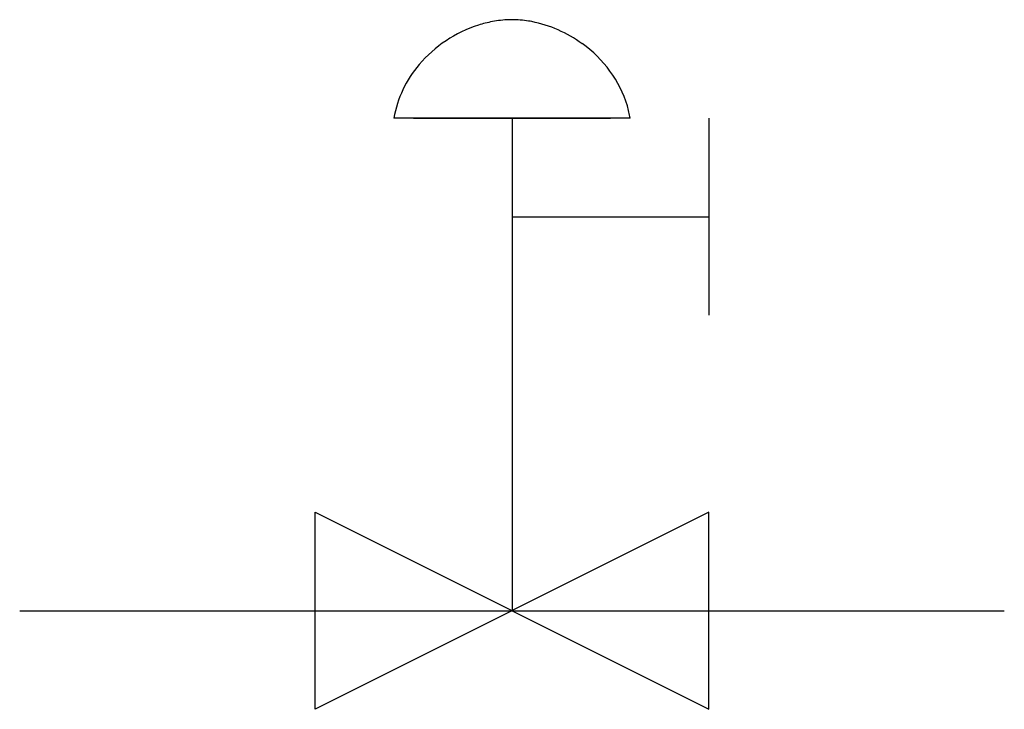
# Model space of a CAD drawing. Extents: x 2.8 to 16, y -3.4 to 5.8.
import ezdxf

# ---------------------------------------------------------------- set-up
doc = ezdxf.new("R2010")
doc.units = 0
doc.layers.add('DEFAULT_255_2_778', color=255, linetype='CONTINUOUS')

msp = doc.modelspace()

# ---------------------------------------------------------------- linework, layer by layer
at = {"layer": 'DEFAULT_255_2_778'}
for p, q in [((10.98, 4.498), (7.805, 4.498)), ((10.98, 4.498), (10.98, 4.498)), ((8.07, 4.498), (10.716, 4.498)), ((9.393, 4.498), (9.393, -2.117)), ((12.039, 4.498), (12.039, 1.852)), ((9.393, 3.175), (12.038, 3.175)), ((12.039, 3.175), (12.039, 3.175)), ((12.039, -0.794), (6.747, -3.44)), ((6.747, -3.44), (6.747, -0.794)), ((6.747, -0.794), (12.039, -3.44)), ((12.039, -3.44), (12.039, -0.794)), ((2.778, -2.117), (16.007, -2.117))]:
    msp.add_line(p, q, dxfattribs=at)
for centre, radius, start, end in [((9.393, 4.491), 1.33, 90.0038, 91.7662), ((9.39, 4.415), 1.406, 80.7831, 89.8951), ((9.477, 4.079), 1.753, 107.8085, 139.4549), ((9.427, 4.225), 1.598, 100.7622, 107.7138), ((9.399, 4.38), 1.441, 91.8616, 100.8049), ((9.375, 4.307), 1.515, 79.284, 80.8774), ((9.325, 4.107), 1.72, 54.0163, 78.868), ((9.421, 4.198), 1.591, 16.9721, 54.9197), ((9.276, 4.245), 1.492, 139.274, 170.2375), ((9.568, 4.263), 1.432, 9.4624, 16.199)]:
    msp.add_arc(centre, radius, start, end, dxfattribs=at)

doc.saveas('drawing.dxf')
